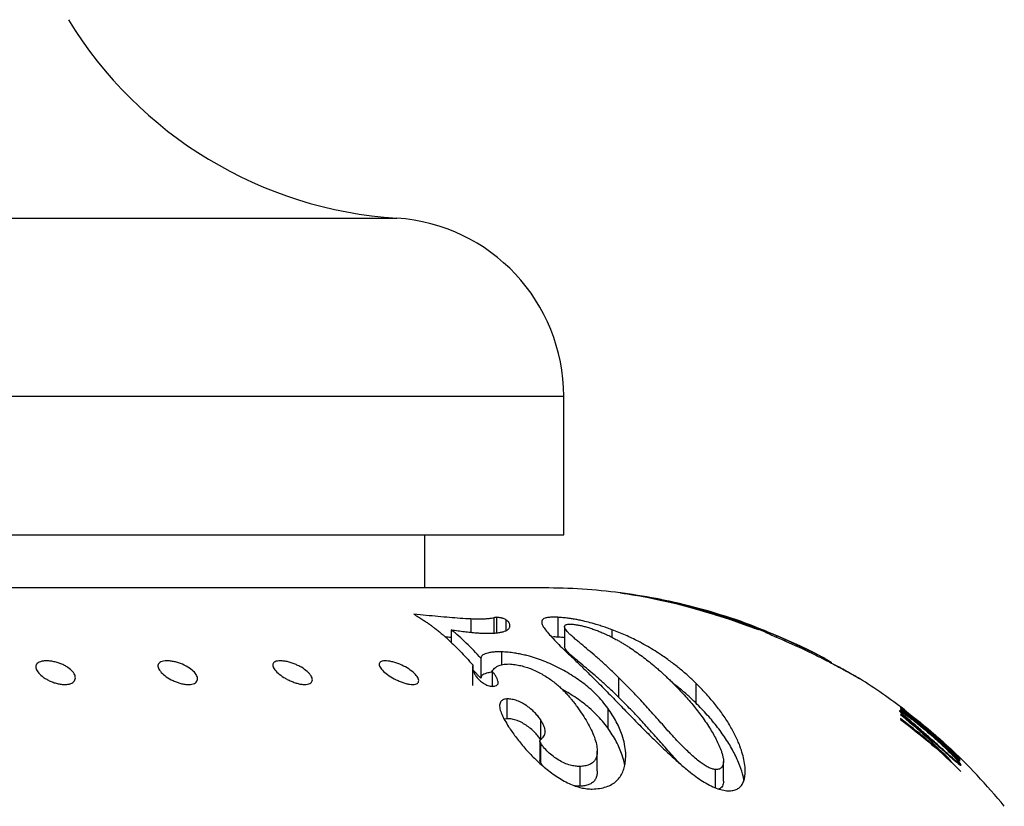
# Paper-space layout 'Manettes' of a CAD drawing. Units: millimetres. Extents: x 10 to 200, y 13 to 287.
# Drawn here: x 157 to 165, y 189 to 195 of the extents above; entities that cross this region are included whole.
import ezdxf

# ---------------------------------------------------------------- set-up
doc = ezdxf.new("R2010")
doc.units = ezdxf.units.MM

psp = doc.layouts.new('Manettes')

# ---------------------------------------------------------------- linework, layer by layer
at = {"color": 1, "linetype": 'Continuous', "lineweight": 25}
for p, q in [((142.5269, 193.8284), (159.7195, 193.8284)), ((141.2148, 192.3314), (161.1232, 192.3314)), ((162.4158, 190.5003), (162.4158, 190.4968)), ((162.4374, 190.4937), (162.4374, 190.49)), ((162.4583, 190.4871), (162.4583, 190.4831)), ((162.4807, 190.4801), (162.4807, 190.4758)), ((162.5274, 190.4543), (162.5274, 190.45)), ((162.5387, 190.4553), (162.5387, 190.4461)), ((162.5732, 190.443), (162.5732, 190.4341)), ((162.6029, 190.4322), (162.6029, 190.4236)), ((162.6317, 190.4215), (162.6317, 190.4132)), ((162.6604, 190.4105), (162.6604, 190.4027)), ((162.6833, 190.407), (162.6833, 190.403)), ((162.6866, 190.4002), (162.6866, 190.3931)), ((162.7078, 190.3916), (162.7078, 190.3854)), ((162.7312, 190.3819), (162.7312, 190.377)), ((162.7462, 190.3755), (162.7462, 190.3718)), ((162.7614, 190.3776), (162.7614, 190.3712)), ((162.7618, 190.3683), (162.7618, 190.367)), ((162.7629, 190.3675), (162.7629, 190.3668)), ((162.838, 190.3474), (162.838, 190.3368)), ((162.9123, 190.3169), (162.9123, 190.3029)), ((162.9837, 190.2864), (162.9837, 190.2723)), ((163.0853, 190.2408), (163.0853, 190.2268)), ((163.176, 190.198), (163.176, 190.1843)), ((163.2524, 190.1601), (163.2524, 190.1473)), ((163.3118, 190.1293), (163.3118, 190.1174)), ((163.3452, 190.1113), (163.3452, 190.1004)), ((163.3662, 190.0994), (163.3662, 190.0895)), ((163.3747, 190.0938), (163.3747, 190.0851)), ((163.6091, 189.9572), (163.6091, 189.957))]:
    psp.add_line(p, q, dxfattribs=at)
at = {"color": 7, "linetype": 'Continuous', "lineweight": 25}
for p, q in [((161.1232, 191.1648), (161.1232, 192.3314)), ((141.2148, 191.1648), (161.1232, 191.1648)), ((159.9566, 190.7181), (159.9566, 191.1648)), ((160.9578, 190.7181), (141.2886, 190.7181)), ((161.5998, 190.6767), (161.5998, 190.6767)), ((161.5998, 190.6767), (161.5998, 190.6767)), ((161.6002, 190.6767), (161.5998, 190.6767)), ((161.6, 190.6767), (161.6005, 190.6766)), ((161.6038, 190.6761), (161.6002, 190.6767)), ((161.6005, 190.6766), (161.6165, 190.6744)), ((161.6093, 190.6753), (161.6038, 190.6761)), ((161.6169, 190.6742), (161.6093, 190.6753)), ((161.6165, 190.6744), (161.6231, 190.6734)), ((161.6267, 190.6728), (161.6169, 190.6742)), ((161.6236, 190.6736), (161.633, 190.6722)), ((161.633, 190.6722), (161.6601, 190.668)), ((161.6601, 190.668), (161.7035, 190.661)), ((161.7035, 190.661), (161.7628, 190.6508)), ((161.7628, 190.6508), (161.8372, 190.6369)), ((161.8372, 190.6369), (161.8721, 190.6299)), ((161.8721, 190.6299), (161.91, 190.622)), ((161.91, 190.622), (161.9499, 190.6134)), ((161.9419, 190.6203), (161.9441, 190.6199)), ((161.9431, 190.6201), (161.9422, 190.6203)), ((161.9486, 190.6189), (161.9431, 190.6201)), ((161.9441, 190.6199), (161.9491, 190.6188)), ((161.9586, 190.6167), (161.9486, 190.6189)), ((161.9491, 190.6188), (161.9571, 190.6171)), ((161.9499, 190.6134), (161.9909, 190.6042)), ((161.9571, 190.6171), (161.9662, 190.6152)), ((161.9734, 190.6135), (161.9586, 190.6167)), ((161.9658, 190.6155), (161.9768, 190.6131)), ((161.991, 190.6096), (161.9734, 190.6135)), ((161.9768, 190.6131), (162.0034, 190.6073)), ((161.9882, 190.6108), (161.9902, 190.6103)), ((161.9915, 190.6101), (161.9894, 190.6105)), ((161.9909, 190.6042), (162.0787, 190.5833)), ((162.0114, 190.605), (161.991, 190.6096)), ((161.9992, 190.6084), (161.9915, 190.6101)), ((162.0107, 190.6059), (161.9992, 190.6084)), ((162.0034, 190.6073), (162.0444, 190.598)), ((162.0229, 190.6031), (162.0107, 190.6059)), ((162.0353, 190.5995), (162.0114, 190.605)), ((162.0156, 190.6048), (162.0179, 190.6043)), ((162.0179, 190.6043), (162.0267, 190.6025)), ((162.0366, 190.6), (162.0229, 190.6031)), ((162.0267, 190.6025), (162.038, 190.6)), ((162.0634, 190.5929), (162.0353, 190.5995)), ((162.0527, 190.5964), (162.0366, 190.6)), ((162.038, 190.6), (162.0532, 190.5966)), ((162.0444, 190.598), (162.0828, 190.5889)), ((162.0722, 190.5918), (162.0527, 190.5964)), ((162.0554, 190.5962), (162.0738, 190.592)), ((162.0861, 190.5874), (162.0634, 190.5929)), ((162.0738, 190.592), (162.1212, 190.5808)), ((162.0787, 190.5833), (162.1718, 190.5593)), ((162.0828, 190.5889), (162.1267, 190.5781)), ((162.1094, 190.5816), (162.0861, 190.5874)), ((162.1054, 190.5837), (162.1036, 190.5841)), ((162.104, 190.584), (162.1072, 190.5832)), ((162.1075, 190.5831), (162.1054, 190.5837)), ((162.1072, 190.5832), (162.1108, 190.5824)), ((162.1102, 190.5825), (162.1075, 190.5831)), ((162.1345, 190.5753), (162.1094, 190.5816)), ((162.1465, 190.5734), (162.1102, 190.5825)), ((162.1108, 190.5824), (162.115, 190.5813)), ((162.1291, 190.57), (162.1118, 190.5744)), ((162.1212, 190.5808), (162.1789, 190.5665)), ((162.1267, 190.5781), (162.1757, 190.5655)), ((162.1534, 190.5636), (162.1291, 190.57)), ((162.1628, 190.568), (162.1345, 190.5753)), ((162.1867, 190.563), (162.1465, 190.5734)), ((162.1779, 190.5571), (162.1534, 190.5636)), ((162.2641, 190.5427), (162.1572, 190.5711)), ((162.1936, 190.5598), (162.1628, 190.568)), ((162.1718, 190.5593), (162.2697, 190.5321)), ((162.1757, 190.5655), (162.2291, 190.5512)), ((162.1961, 190.5521), (162.1779, 190.5571)), ((162.1789, 190.5665), (162.2446, 190.5494)), ((162.2311, 190.5511), (162.1867, 190.563)), ((162.2263, 190.5509), (162.1936, 190.5598)), ((162.2767, 190.5294), (162.1961, 190.5521)), ((162.2647, 190.5401), (162.2263, 190.5509)), ((162.2291, 190.5512), (162.2672, 190.5407)), ((162.2803, 190.5374), (162.2311, 190.5511)), ((162.2446, 190.5494), (162.3161, 190.5296)), ((162.3871, 190.5071), (162.2641, 190.5427)), ((162.3138, 190.5259), (162.2647, 190.5401)), ((162.2672, 190.5407), (162.3071, 190.5292)), ((162.2697, 190.5321), (162.3717, 190.5016)), ((162.3586, 190.5049), (162.2767, 190.5294)), ((162.3106, 190.5287), (162.2803, 190.5374)), ((162.3071, 190.5292), (162.3566, 190.5145)), ((162.3437, 190.519), (162.3106, 190.5287)), ((162.3257, 190.5223), (162.3138, 190.5259)), ((162.3161, 190.5296), (162.3361, 190.5239)), ((162.3399, 190.518), (162.3257, 190.5223)), ((162.3361, 190.5239), (162.353, 190.519)), ((162.354, 190.5137), (162.3399, 190.518)), ((162.3846, 190.5066), (162.3437, 190.519)), ((162.353, 190.519), (162.3704, 190.5139)), ((162.3658, 190.51), (162.354, 190.5137)), ((162.3566, 190.5145), (162.4264, 190.4928)), ((162.3969, 190.5002), (162.3658, 190.51)), ((162.3704, 190.5139), (162.3917, 190.5076)), ((162.3917, 190.5076), (162.4158, 190.5003)), ((160.343, 190.457), (160.343, 190.3448)), ((160.5365, 190.4675), (160.5365, 190.3385)), ((160.558, 190.4713), (160.558, 190.3404)), ((160.6379, 190.4505), (160.6379, 190.3593)), ((161.0728, 190.4718), (161.0728, 190.3051)), ((162.4405, 190.479), (162.3586, 190.5049)), ((162.3717, 190.5016), (162.3866, 190.4969)), ((162.4403, 190.4891), (162.3846, 190.5066)), ((162.3866, 190.4969), (162.3979, 190.4934)), ((162.5199, 190.4649), (162.3871, 190.5071)), ((162.4223, 190.492), (162.3969, 190.5002)), ((162.3979, 190.4934), (162.4076, 190.4904)), ((162.4076, 190.4904), (162.4175, 190.4873)), ((162.4158, 190.5003), (162.4374, 190.4937)), ((162.4175, 190.4873), (162.4391, 190.4805)), ((162.446, 190.4842), (162.4223, 190.492)), ((162.4264, 190.4928), (162.493, 190.4709)), ((162.4374, 190.4937), (162.4583, 190.4871)), ((162.4391, 190.4805), (162.4592, 190.4743)), ((162.5031, 190.4684), (162.4403, 190.4891)), ((162.5212, 190.4522), (162.4405, 190.479)), ((162.4717, 190.4755), (162.446, 190.4842)), ((162.4583, 190.4871), (162.4807, 190.4801)), ((162.4592, 190.4743), (162.4776, 190.4686)), ((162.4882, 190.4697), (162.4717, 190.4755)), ((162.4776, 190.4686), (162.4946, 190.4634)), ((162.4807, 190.4801), (162.5679, 190.4514)), ((162.4984, 190.4661), (162.4882, 190.4697)), ((162.493, 190.4709), (162.5387, 190.4553)), ((162.4946, 190.4634), (162.5167, 190.4569)), ((162.5056, 190.4635), (162.4984, 190.4661)), ((162.5485, 190.4528), (162.5031, 190.4684)), ((162.5115, 190.4614), (162.5056, 190.4635)), ((162.5256, 190.4558), (162.5115, 190.4614)), ((162.5167, 190.4569), (162.5274, 190.4543)), ((162.5546, 190.4533), (162.5199, 190.4649)), ((162.5613, 190.4383), (162.5212, 190.4522)), ((162.5274, 190.4543), (162.5268, 190.4548)), ((162.5282, 190.4498), (162.5282, 190.4548)), ((162.5387, 190.4553), (162.5732, 190.443)), ((162.5852, 190.4398), (162.5485, 190.4528)), ((162.5909, 190.4408), (162.5546, 190.4533)), ((162.6048, 190.4229), (162.5613, 190.4383)), ((162.5679, 190.4514), (162.6465, 190.4241)), ((162.5732, 190.443), (162.6029, 190.4322)), ((162.6194, 190.4273), (162.5852, 190.4398)), ((162.6271, 190.4281), (162.5909, 190.4408)), ((162.6029, 190.4322), (162.6317, 190.4215)), ((162.6496, 190.416), (162.6194, 190.4273)), ((162.6617, 190.4157), (162.6271, 190.4281)), ((160.1773, 190.3665), (160.1773, 190.2593)), ((161.1307, 190.3929), (161.1307, 190.2262)), ((161.5293, 190.367), (161.5293, 190.3036)), ((162.6441, 190.4087), (162.6048, 190.4229)), ((162.6317, 190.4215), (162.6604, 190.4105)), ((162.6673, 190.4002), (162.6441, 190.4087)), ((162.6465, 190.4241), (162.7142, 190.3995)), ((162.6756, 190.406), (162.6496, 190.416)), ((162.6604, 190.4105), (162.6866, 190.4002)), ((162.7559, 190.3805), (162.6617, 190.4157)), ((162.7004, 190.388), (162.6673, 190.4002)), ((162.6994, 190.3967), (162.6756, 190.406)), ((162.6833, 190.407), (162.7614, 190.3776)), ((162.6866, 190.4002), (162.7078, 190.3916)), ((162.7227, 190.3873), (162.6994, 190.3967)), ((162.7287, 190.3779), (162.7004, 190.388)), ((162.7078, 190.3916), (162.7312, 190.3819)), ((162.7142, 190.3995), (162.7693, 190.3784)), ((162.7489, 190.3765), (162.7227, 190.3873)), ((162.7498, 190.3706), (162.7287, 190.3779)), ((162.7312, 190.3819), (162.7462, 190.3755)), ((162.7462, 190.3755), (162.7558, 190.3712)), ((162.7724, 190.3665), (162.7489, 190.3765)), ((162.7617, 190.367), (162.7498, 190.3706)), ((162.7558, 190.3712), (162.7618, 190.3683)), ((162.849, 190.3439), (162.7559, 190.3805)), ((162.7614, 190.3776), (162.838, 190.3474)), ((162.7629, 190.3668), (162.7617, 190.367)), ((162.7618, 190.3683), (162.7629, 190.3675)), ((162.7629, 190.3675), (162.7633, 190.367)), ((162.7633, 190.367), (162.7629, 190.3668)), ((162.7693, 190.3784), (162.8019, 190.3653)), ((162.7941, 190.357), (162.7724, 190.3665)), ((162.8147, 190.3477), (162.7941, 190.357)), ((162.8019, 190.3653), (162.8233, 190.3563)), ((162.8273, 190.3419), (162.8147, 190.3477)), ((162.8233, 190.3563), (162.8328, 190.3517)), ((162.8411, 190.3353), (162.8273, 190.3419)), ((162.838, 190.3474), (162.9123, 190.3169)), ((162.9378, 190.3071), (162.849, 190.3439)), ((162.8543, 190.3288), (162.8411, 190.3353)), ((162.8654, 190.3232), (162.8543, 190.3288)), ((162.8675, 190.3222), (162.8654, 190.3232)), ((162.8693, 190.3212), (162.8675, 190.3222)), ((162.8709, 190.3204), (162.8693, 190.3212)), ((162.8713, 190.3202), (162.8709, 190.3204)), ((162.8837, 190.315), (162.8728, 190.3196)), ((162.8954, 190.3101), (162.8837, 190.315)), ((162.9073, 190.3051), (162.8954, 190.3101)), ((162.9356, 190.293), (162.9073, 190.3051)), ((162.9123, 190.3169), (162.9837, 190.2864)), ((162.9648, 190.2805), (162.9356, 190.293)), ((163.019, 190.2718), (162.9378, 190.3071)), ((162.999, 190.2656), (162.9648, 190.2805)), ((162.9837, 190.2864), (163.0853, 190.2408)), ((163.0432, 190.246), (162.999, 190.2656)), ((163.1093, 190.2306), (163.019, 190.2718)), ((160.6011, 190.1811), (160.6011, 190.0716)), ((163.0791, 190.2297), (163.0432, 190.246)), ((163.1074, 190.2167), (163.0791, 190.2297)), ((163.0853, 190.2408), (163.176, 190.198)), ((163.1331, 190.2047), (163.1074, 190.2167)), ((163.1845, 190.1947), (163.1093, 190.2306)), ((163.1609, 190.1916), (163.1331, 190.2047)), ((163.176, 190.198), (163.2524, 190.1601)), ((163.2419, 190.1659), (163.1845, 190.1947)), ((160.4275, 190.1265), (160.4275, 189.9599)), ((163.2524, 190.1601), (163.3118, 190.1293)), ((163.3118, 190.1293), (163.3452, 190.1113)), ((163.3452, 190.1113), (163.3662, 190.0994)), ((163.3662, 190.0994), (163.3747, 190.0938)), ((163.3749, 190.0849), (163.3749, 190.094)), ((160.359, 190.0573), (160.359, 190.0395)), ((160.3595, 189.8964), (160.3595, 190.0628)), ((160.4275, 189.9599), (160.3595, 190.0302)), ((160.5216, 190.0186), (160.5216, 189.8905)), ((161.5855, 189.9655), (161.5855, 189.7988)), ((163.6091, 189.9572), (163.6115, 189.9558)), ((163.6115, 189.9557), (163.6091, 189.957)), ((163.6123, 189.9553), (163.6115, 189.9557)), ((163.612, 189.9555), (163.6123, 189.9553)), ((162.2345, 189.9181), (162.2345, 189.7514)), ((160.6445, 189.7852), (160.6445, 189.6186)), ((161.4947, 189.7072), (161.4947, 189.5406)), ((163.9566, 189.7181), (163.9566, 189.7173)), ((163.9566, 189.7167), (163.9566, 189.7099)), ((163.9669, 189.7089), (163.9566, 189.7167)), ((163.9566, 189.6998), (163.9566, 189.697)), ((163.9669, 189.7038), (163.9669, 189.7089)), ((164.1963, 189.5193), (163.9669, 189.7038)), ((160.6445, 189.6186), (160.624, 189.6132)), ((160.9275, 189.6111), (160.9275, 189.4444)), ((164.0506, 189.5719), (163.9566, 189.6543)), ((163.9566, 189.6543), (163.9566, 189.6533)), ((163.9566, 189.6196), (163.9566, 189.6129)), ((163.9573, 189.6765), (163.9573, 189.6717)), ((164.2065, 189.5156), (164.1963, 189.5243)), ((164.1963, 189.5243), (164.1963, 189.5193)), ((164.2065, 189.5106), (164.2065, 189.5156)), ((160.9225, 189.4324), (160.9225, 189.2657)), ((164.4462, 189.2908), (164.2065, 189.5106)), ((164.2065, 189.4911), (164.2065, 189.4872)), ((164.2065, 189.4551), (164.2065, 189.4492)), ((164.3243, 189.415), (164.2838, 189.4514)), ((160.9272, 189.4169), (160.9272, 189.2503)), ((164.3233, 189.4139), (164.3759, 189.3673)), ((164.3759, 189.3673), (164.3759, 189.3635)), ((164.465, 189.2818), (164.3759, 189.3637)), ((160.9272, 189.2503), (160.9227, 189.2657)), ((161.4056, 189.1793), (161.4056, 189.3457)), ((164.465, 189.1754), (164.3049, 189.3375)), ((164.3759, 189.2683), (164.3759, 189.2574)), ((164.3867, 189.2934), (164.3867, 189.2888)), ((164.4566, 189.2871), (164.4462, 189.2972)), ((164.4462, 189.2972), (164.4462, 189.2908)), ((164.4462, 189.2908), (164.4462, 189.2897)), ((164.4462, 189.2862), (164.4462, 189.276)), ((164.4566, 189.276), (164.4462, 189.2862)), ((164.4462, 189.276), (164.4462, 189.2719)), ((164.4566, 189.2785), (164.4566, 189.2871)), ((164.4566, 189.2623), (164.4566, 189.276)), ((161.2595, 189.2163), (161.2595, 189.0496)), ((162.399, 189.1905), (162.399, 189.0377)), ((162.4672, 189.0917), (162.4672, 189.2584)), ((164.4558, 189.2322), (164.4558, 189.2395))]:
    psp.add_line(p, q, dxfattribs=at)
for centre, radius, start, end in [((159.9443, 197.3211), 3.5, 211.39002, 266.31818), ((159.6232, 192.3314), 1.5, 0, 86.31818), ((160.9578, 185.7181), 5, 82.62253, 90), ((160.9578, 185.7181), 5, 78.64547, 82.34775), ((160.9578, 185.7181), 5, 78.09362, 78.37218), ((160.9578, 185.7181), 5, 69.18416, 77.33329), ((160.9578, 185.7181), 5, 61.78681, 62.81476), ((160.9578, 185.7181), 5, 52.62504, 57.93841), ((160.9578, 185.7181), 5, 39.24714, 47.19286)]:
    psp.add_arc(centre, radius, start, end, dxfattribs=at)
for points, knots in [([(161.6947, 190.6621), (161.6809, 190.6643), (161.6532, 190.6688), (161.6356, 190.6715), (161.6267, 190.6728)], [0, 0, 0, 0, 0.499999, 1, 1, 1, 1]), ([(161.8004, 190.6435), (161.7805, 190.6471), (161.7406, 190.6545), (161.71, 190.6596), (161.6947, 190.6621)], [0, 0, 0, 0, 0.5, 1, 1, 1, 1]), ([(161.9409, 190.6149), (161.9156, 190.6203), (161.8649, 190.6312), (161.8219, 190.6394), (161.8004, 190.6435)], [0, 0, 0, 0, 0.500003, 1, 1, 1, 1]), ([(162.1118, 190.5744), (162.0818, 190.5819), (162.022, 190.5969), (161.9679, 190.6089), (161.9409, 190.6149)], [0, 0, 0, 0, 0.502493, 1, 1, 1, 1]), ([(162.1572, 190.5711), (162.1418, 190.5749), (162.1111, 190.5826), (162.0851, 190.5888), (162.0722, 190.5918)], [0, 0, 0, 0, 0.501395, 1, 1, 1, 1]), ([(162.1036, 190.5841), (162.1036, 190.5841), (162.1035, 190.5841), (162.1035, 190.5841), (162.1036, 190.5841), (162.1036, 190.5841), (162.1036, 190.5841)], [0, 0, 0, 0, 0.269572, 0.502289, 0.733734, 1, 1, 1, 1]), ([(162.1036, 190.5841), (162.1037, 190.5841), (162.1037, 190.5841), (162.1038, 190.5841), (162.1038, 190.584), (162.1039, 190.584), (162.1039, 190.584), (162.104, 190.584), (162.104, 190.584)], [0, 0, 0, 0, 0.2691878, 0.3869836, 0.4993712, 0.6118493, 0.7299042, 1, 1, 1, 1]), ([(162.115, 190.5813), (162.1333, 190.5768), (162.1701, 190.5677), (162.2119, 190.5565), (162.2329, 190.5509)], [0, 0, 0, 0, 0.497982, 1, 1, 1, 1]), ([(162.2329, 190.5509), (162.2553, 190.5448), (162.3005, 190.5324), (162.3486, 190.5181), (162.3728, 190.5109)], [0, 0, 0, 0, 0.497251, 1, 1, 1, 1]), ([(162.3728, 190.5109), (162.3978, 190.5033), (162.4483, 190.4879), (162.5, 190.4708), (162.526, 190.4623)], [0, 0, 0, 0, 0.496798, 1, 1, 1, 1]), ([(160.343, 190.457), (160.3136, 190.4586), (160.2564, 190.4617), (160.1622, 190.4695), (160.0665, 190.4779), (159.9657, 190.4873), (159.8972, 190.4938), (159.8623, 190.4971)], [0, 0, 0, 0, 0.203777, 0.395787, 0.597451, 0.795155, 1, 1, 1, 1]), ([(159.8623, 190.4971), (159.8694, 190.493), (159.8861, 190.4832), (159.914, 190.4662), (159.9444, 190.4468), (159.9735, 190.4273), (159.9982, 190.4099), (160.0212, 190.3931), (160.045, 190.3749), (160.0716, 190.3539), (160.0982, 190.3317), (160.1218, 190.3114), (160.1357, 190.299), (160.1419, 190.2935)], [0, 0, 0, 0, 0.070957, 0.168573, 0.283797, 0.3823, 0.470818, 0.545386, 0.628631, 0.731756, 0.839862, 0.929372, 1, 1, 1, 1]), ([(160.5365, 190.4675), (160.5297, 190.4657), (160.5159, 190.4619), (160.4876, 190.4587), (160.4571, 190.4562), (160.4231, 190.4554), (160.3849, 190.4557), (160.3575, 190.4565), (160.343, 190.457)], [0, 0, 0, 0, 0.163919, 0.335412, 0.500566, 0.661804, 0.821933, 1, 1, 1, 1]), ([(160.4497, 190.3372), (160.4648, 190.337), (160.4945, 190.3365), (160.5341, 190.3379), (160.5697, 190.3411), (160.6005, 190.3462), (160.6263, 190.3533), (160.6447, 190.3616), (160.6573, 190.3705), (160.6655, 190.3795), (160.6704, 190.3892), (160.6715, 190.3988), (160.6707, 190.4075), (160.6691, 190.4152), (160.665, 190.4244), (160.657, 190.4358), (160.6442, 190.4456), (160.6379, 190.4505)], [0, 0, 0, 0, 0.0850001, 0.1681793, 0.2498809, 0.3346659, 0.4176205, 0.4992589, 0.562985, 0.6256012, 0.6873356, 0.7484278, 0.7924835, 0.8332718, 0.8738621, 0.9369466, 1, 1, 1, 1]), ([(160.558, 190.4713), (160.5537, 190.4709), (160.5451, 190.4702), (160.5394, 190.4684), (160.5365, 190.4675)], [0, 0, 0, 0, 0.499496, 1, 1, 1, 1]), ([(160.6379, 190.4505), (160.6332, 190.4531), (160.6261, 190.457), (160.6127, 190.4619), (160.6045, 190.4643), (160.5963, 190.4663), (160.5866, 190.4682), (160.5724, 190.4703), (160.5638, 190.4709), (160.558, 190.4713)], [0, 0, 0, 0, 0.24952, 0.378332, 0.438785, 0.500312, 0.625709, 0.75044, 1, 1, 1, 1]), ([(161.0728, 190.4718), (161.0579, 190.4721), (161.0284, 190.4727), (160.9932, 190.4701), (160.9658, 190.4646), (160.9458, 190.4549), (160.937, 190.4396), (160.9391, 190.4183), (160.9476, 190.4009), (160.9519, 190.392)], [0, 0, 0, 0, 0.126805, 0.250693, 0.376653, 0.499834, 0.663081, 0.828278, 1, 1, 1, 1]), ([(161.5293, 190.367), (161.5142, 190.3725), (161.4846, 190.3832), (161.4405, 190.3978), (161.3892, 190.4138), (161.3315, 190.43), (161.2766, 190.443), (161.2327, 190.4518), (161.1964, 190.4581), (161.1572, 190.4638), (161.1151, 190.4687), (161.0873, 190.4707), (161.0728, 190.4718)], [0, 0, 0, 0, 0.0868341, 0.169812, 0.2495029, 0.3779134, 0.4993194, 0.5789751, 0.6620797, 0.7494405, 0.8689419, 1, 1, 1, 1]), ([(162.526, 190.4623), (162.5522, 190.4534), (162.6048, 190.4356), (162.657, 190.4166), (162.6833, 190.407)], [0, 0, 0, 0, 0.49693, 1, 1, 1, 1]), ([(160.4275, 190.1265), (160.3867, 190.1703), (160.3047, 190.2582), (160.2198, 190.3303), (160.1773, 190.3665)], [0, 0, 0, 0, 0.4985217, 1, 1, 1, 1]), ([(160.1773, 190.3665), (160.1964, 190.3637), (160.2341, 190.3581), (160.2886, 190.3507), (160.3312, 190.3459), (160.3633, 190.3428), (160.3854, 190.3409), (160.4059, 190.3395), (160.4273, 190.3383), (160.4417, 190.3376), (160.4497, 190.3372)], [0, 0, 0, 0, 0.191959, 0.376613, 0.564553, 0.654262, 0.737125, 0.820032, 0.899821, 1, 1, 1, 1]), ([(160.9519, 190.392), (160.9603, 190.3801), (160.9771, 190.3564), (161.0126, 190.3148), (161.0558, 190.2687), (161.1066, 190.218), (161.1649, 190.1619), (161.2274, 190.1023), (161.2952, 190.0373), (161.3419, 189.9911), (161.3663, 189.9671)], [0, 0, 0, 0, 0.125286, 0.250043, 0.374962, 0.500742, 0.622008, 0.750413, 0.870083, 1, 1, 1, 1]), ([(161.5855, 189.9655), (161.5621, 189.9882), (161.5157, 190.033), (161.4464, 190.0958), (161.3791, 190.1549), (161.3142, 190.2101), (161.2627, 190.2532), (161.2238, 190.2857), (161.1965, 190.3091), (161.1726, 190.3309), (161.1533, 190.3506), (161.1401, 190.3676), (161.1325, 190.3817), (161.1299, 190.3933), (161.1323, 190.402), (161.1393, 190.4081), (161.1529, 190.4137), (161.1728, 190.4141), (161.1862, 190.4144)], [0, 0, 0, 0, 0.102258, 0.202019, 0.30138, 0.40055, 0.499609, 0.550399, 0.600299, 0.650797, 0.701263, 0.748849, 0.793301, 0.834997, 0.874359, 0.906382, 0.937018, 1, 1, 1, 1]), ([(161.1862, 190.4144), (161.1918, 190.4139), (161.2026, 190.4129), (161.2201, 190.4107), (161.2419, 190.4072), (161.2694, 190.4018), (161.3041, 190.393), (161.3405, 190.382), (161.3769, 190.3696), (161.4133, 190.3559), (161.4518, 190.3401), (161.4926, 190.3219), (161.534, 190.3016), (161.5691, 190.2828), (161.5998, 190.2653), (161.6252, 190.2502), (161.6511, 190.234), (161.686, 190.2115), (161.7311, 190.181), (161.7828, 190.1436), (161.8328, 190.1052), (161.8739, 190.0717), (161.9084, 190.0423), (161.9358, 190.0183), (161.9618, 189.9947), (161.987, 189.9713), (162.0085, 189.9509), (162.0223, 189.9375), (162.0272, 189.9327)], [0, 0, 0, 0, 0.022206, 0.042969, 0.06244, 0.094816, 0.125236, 0.15573, 0.188147, 0.218374, 0.250961, 0.292197, 0.333578, 0.376075, 0.405571, 0.438245, 0.466022, 0.500641, 0.568802, 0.639351, 0.708098, 0.776752, 0.816566, 0.860517, 0.899691, 0.935072, 0.976937, 1, 1, 1, 1]), ([(162.2345, 189.9181), (162.2123, 189.9392), (162.1677, 189.9815), (162.0962, 190.0426), (162.0198, 190.1021), (161.9465, 190.1536), (161.8779, 190.1975), (161.8156, 190.2342), (161.7389, 190.2755), (161.645, 190.3211), (161.5679, 190.3517), (161.5293, 190.367)], [0, 0, 0, 0, 0.125229, 0.250285, 0.375266, 0.500479, 0.584593, 0.668139, 0.751023, 0.87521, 1, 1, 1, 1]), ([(160.1773, 190.3016), (160.1762, 190.3017), (160.1603, 190.3029), (160.1436, 190.3045), (160.1279, 190.3059)], [0, 0, 0, 0, 0.065161, 1, 1, 1, 1]), ([(160.1419, 190.2935), (160.1787, 190.2591), (160.2521, 190.1905), (160.323, 190.1102), (160.3584, 190.0701)], [0, 0, 0, 0, 0.501103, 1, 1, 1, 1]), ([(161.0728, 190.3051), (161.0576, 190.3056), (161.0391, 190.3062), (161.025, 190.3051), (161.0225, 190.3049)], [0, 0, 0, 0, 0.823531, 1, 1, 1, 1]), ([(161.1307, 190.2999), (161.1256, 190.3005), (161.1047, 190.303), (161.0865, 190.3042), (161.0728, 190.3051)], [0, 0, 0, 0, 0.244576, 1, 1, 1, 1]), ([(162.8728, 190.3196), (162.8726, 190.3196), (162.8723, 190.3198), (162.8719, 190.3199), (162.8716, 190.3201), (162.8714, 190.3202), (162.8713, 190.3202)], [0, 0, 0, 0, 0.261386, 0.504859, 0.745787, 1, 1, 1, 1]), ([(160.6011, 190.1811), (160.5861, 190.1812), (160.5564, 190.1814), (160.5179, 190.1774), (160.4869, 190.1713), (160.4615, 190.1639), (160.4448, 190.156), (160.434, 190.1473), (160.4287, 190.1378), (160.4279, 190.1304), (160.4275, 190.1265)], [0, 0, 0, 0, 0.1682521, 0.3311924, 0.5000038, 0.6248321, 0.7490468, 0.8338255, 0.9147489, 1, 1, 1, 1]), ([(161.4947, 189.7072), (161.4797, 189.7264), (161.4498, 189.7649), (161.398, 189.8214), (161.3435, 189.8726), (161.2877, 189.918), (161.2318, 189.9583), (161.1718, 189.9967), (161.1075, 190.0331), (161.041, 190.0664), (160.9719, 190.0967), (160.9027, 190.1228), (160.8425, 190.1417), (160.7924, 190.1546), (160.7504, 190.1636), (160.7043, 190.1715), (160.6536, 190.1779), (160.6192, 190.18), (160.6011, 190.1811)], [0, 0, 0, 0, 0.083885, 0.167978, 0.248931, 0.312048, 0.373894, 0.437335, 0.498974, 0.561976, 0.623391, 0.686863, 0.748595, 0.788646, 0.830335, 0.874091, 0.933991, 1, 1, 1, 1]), ([(161.5855, 189.7988), (161.5621, 189.8215), (161.5157, 189.8663), (161.4464, 189.9292), (161.3791, 189.9882), (161.3142, 190.0434), (161.2627, 190.0865), (161.2238, 190.1191), (161.1965, 190.1424), (161.1726, 190.1642), (161.1533, 190.184), (161.1401, 190.2009), (161.1323, 190.215), (161.1313, 190.2226), (161.1308, 190.2262)], [0, 0, 0, 0, 0.122634, 0.242273, 0.361433, 0.480364, 0.599162, 0.660072, 0.719915, 0.780475, 0.840997, 0.898065, 0.951375, 1, 1, 1, 1]), ([(163.3342, 190.1061), (163.3072, 190.1198), (163.2532, 190.1473), (163.1916, 190.1768), (163.1609, 190.1916)], [0, 0, 0, 0, 0.500162, 1, 1, 1, 1]), ([(156.9367, 189.906), (156.9262, 189.9059), (156.9053, 189.9057), (156.8709, 189.9115), (156.8365, 189.921), (156.8037, 189.9339), (156.7735, 189.9493), (156.7382, 189.9716), (156.7038, 190.0021), (156.6851, 190.0325), (156.6813, 190.0548), (156.6843, 190.0702), (156.6937, 190.0836), (156.7096, 190.0944), (156.7319, 190.1019), (156.7598, 190.1056), (156.792, 190.105), (156.8265, 190.1003), (156.8613, 190.0918), (156.8946, 190.0802), (156.9251, 190.0661), (156.9609, 190.0449), (156.9885, 190.021), (157.006, 189.9967), (157.014, 189.9785), (157.0166, 189.9609), (157.0131, 189.9445), (157.0037, 189.9299), (156.9877, 189.918), (156.9658, 189.9091), (156.9464, 189.907), (156.9367, 189.906)], [0, 0, 0, 0, 0.031257, 0.062487, 0.093262, 0.1251, 0.156374, 0.18765, 0.249943, 0.312155, 0.343354, 0.374487, 0.405662, 0.436786, 0.468033, 0.499218, 0.530426, 0.561867, 0.593181, 0.624536, 0.655909, 0.687215, 0.749646, 0.780948, 0.812199, 0.843783, 0.874655, 0.90649, 0.937156, 0.968521, 1, 1, 1, 1]), ([(157.9687, 189.9057), (157.9584, 189.9061), (157.9378, 189.9069), (157.9039, 189.9141), (157.87, 189.9247), (157.8266, 189.943), (157.7781, 189.9711), (157.7353, 190.0078), (157.7105, 190.0439), (157.7083, 190.0705), (157.7195, 190.0873), (157.7345, 190.0971), (157.7561, 190.1035), (157.7834, 190.1058), (157.8151, 190.104), (157.8492, 190.0981), (157.8837, 190.0885), (157.9278, 190.072), (157.9769, 190.0455), (158.0195, 190.0094), (158.0433, 189.9727), (158.0449, 189.9443), (158.0337, 189.9258), (158.0184, 189.9148), (157.9971, 189.9073), (157.9781, 189.9062), (157.9687, 189.9057)], [0, 0, 0, 0, 0.031287, 0.062553, 0.09336, 0.125243, 0.187639, 0.249997, 0.312274, 0.374424, 0.405588, 0.4368, 0.46806, 0.499306, 0.530501, 0.562046, 0.593401, 0.624803, 0.687285, 0.749776, 0.812188, 0.874534, 0.906422, 0.937195, 0.968955, 1, 1, 1, 1]), ([(158.9564, 189.9061), (158.9473, 189.9059), (158.929, 189.9056), (158.8968, 189.9113), (158.8633, 189.9206), (158.8299, 189.9335), (158.798, 189.9487), (158.7589, 189.971), (158.7176, 190.0015), (158.6899, 190.0319), (158.678, 190.0543), (158.6747, 190.0698), (158.6777, 190.0832), (158.6873, 190.0941), (158.7039, 190.1017), (158.7269, 190.1055), (158.7554, 190.1051), (158.7876, 190.1005), (158.8215, 190.0922), (158.8554, 190.0806), (158.8877, 190.0666), (158.9273, 190.0455), (158.9606, 190.0216), (158.985, 189.9973), (158.9986, 189.9791), (159.0072, 189.9615), (159.01, 189.945), (159.007, 189.9303), (158.997, 189.9183), (158.9809, 189.9093), (158.9646, 189.9072), (158.9564, 189.9061)], [0, 0, 0, 0, 0.031258, 0.062488, 0.093264, 0.1251, 0.156375, 0.18765, 0.249944, 0.312156, 0.343361, 0.374488, 0.405668, 0.436788, 0.468036, 0.49922, 0.530432, 0.561867, 0.59318, 0.624534, 0.655908, 0.687215, 0.749646, 0.780941, 0.812201, 0.843777, 0.874659, 0.906489, 0.937163, 0.968526, 1, 1, 1, 1]), ([(159.8542, 189.9057), (159.8452, 189.9061), (159.8274, 189.9069), (159.7958, 189.9139), (159.7629, 189.9245), (159.7191, 189.9427), (159.6672, 189.9708), (159.6166, 190.0075), (159.5813, 190.0436), (159.5687, 190.0702), (159.5714, 190.0871), (159.5801, 190.097), (159.596, 190.1034), (159.6183, 190.1058), (159.6461, 190.1041), (159.6778, 190.0982), (159.7112, 190.0887), (159.7557, 190.0722), (159.8084, 190.0458), (159.859, 190.0098), (159.8934, 189.973), (159.9053, 189.9446), (159.9025, 189.926), (159.8934, 189.915), (159.8779, 189.9074), (159.862, 189.9063), (159.8542, 189.9057)], [0, 0, 0, 0, 0.031288, 0.062553, 0.09336, 0.125244, 0.187638, 0.249996, 0.312275, 0.374426, 0.405592, 0.436801, 0.468063, 0.499307, 0.530505, 0.562047, 0.593402, 0.624803, 0.687285, 0.749777, 0.812189, 0.874538, 0.906423, 0.937197, 0.968959, 1, 1, 1, 1]), ([(163.4715, 190.0337), (163.4509, 190.0448), (163.4099, 190.067), (163.3594, 190.0931), (163.3342, 190.1061)], [0, 0, 0, 0, 0.499956, 1, 1, 1, 1]), ([(160.3584, 190.0701), (160.3589, 190.0678), (160.3599, 190.0633), (160.3593, 190.0593), (160.359, 190.0573)], [0, 0, 0, 0, 0.499723, 1, 1, 1, 1]), ([(160.359, 190.0573), (160.3588, 190.0527), (160.3584, 190.044), (160.3595, 190.0301), (160.363, 190.0166), (160.3685, 190.0033), (160.3756, 189.9905), (160.3852, 189.9771), (160.3926, 189.9677), (160.3963, 189.9631)], [0, 0, 0, 0, 0.176852, 0.337188, 0.499183, 0.628952, 0.749551, 0.874703, 1, 1, 1, 1]), ([(160.5212, 189.8904), (160.5258, 189.8907), (160.535, 189.8914), (160.5518, 189.894), (160.5636, 189.9), (160.5698, 189.909), (160.5721, 189.9168), (160.5723, 189.9256), (160.5699, 189.9381), (160.5633, 189.955), (160.5522, 189.9758), (160.5377, 189.9972), (160.527, 190.0115), (160.5216, 190.0186)], [0, 0, 0, 0, 0.06273, 0.125475, 0.249856, 0.311216, 0.375216, 0.435287, 0.500026, 0.625296, 0.750034, 0.875005, 1, 1, 1, 1]), ([(160.5216, 190.0186), (160.5258, 190.0242), (160.5342, 190.0354), (160.5498, 190.0503), (160.5739, 190.0642), (160.6073, 190.0766), (160.6447, 190.078), (160.6633, 190.0786)], [0, 0, 0, 0, 0.168875, 0.33488, 0.500165, 0.750334, 1, 1, 1, 1]), ([(160.6633, 190.0786), (160.6716, 190.0782), (160.6878, 190.0772), (160.7136, 190.0741), (160.7455, 190.0687), (160.7845, 190.0596), (160.8319, 190.0444), (160.8799, 190.0248), (160.9271, 190.0016), (160.9717, 189.9759), (161.0121, 189.9489), (161.049, 189.9208), (161.0824, 189.8927), (161.1135, 189.8637), (161.1371, 189.8394), (161.1558, 189.8189), (161.17, 189.8026), (161.1842, 189.7857), (161.1981, 189.7686), (161.2104, 189.7529), (161.2235, 189.7357), (161.2322, 189.7242), (161.2375, 189.717)], [0, 0, 0, 0, 0.043784, 0.085385, 0.125141, 0.189572, 0.250611, 0.313194, 0.376057, 0.438741, 0.501521, 0.562409, 0.626377, 0.686292, 0.751166, 0.783459, 0.818319, 0.855764, 0.891578, 0.92781, 0.955273, 1, 1, 1, 1]), ([(163.3749, 190.0859), (163.3834, 190.0814), (163.41, 190.0676), (163.4329, 190.0553), (163.4485, 190.0469)], [0, 0, 0, 0, 0.321216, 1, 1, 1, 1]), ([(163.4485, 190.0469), (163.4632, 190.0389), (163.4925, 190.0231), (163.516, 190.01), (163.5276, 190.0035)], [0, 0, 0, 0, 0.503046, 1, 1, 1, 1]), ([(163.5649, 189.9821), (163.5521, 189.9893), (163.5265, 190.0037), (163.4898, 190.0237), (163.4715, 190.0337)], [0, 0, 0, 0, 0.4999473, 1, 1, 1, 1]), ([(160.3963, 189.9631), (160.4031, 189.9555), (160.4167, 189.9404), (160.4416, 189.92), (160.4662, 189.905), (160.4867, 189.8958), (160.5059, 189.8909), (160.5161, 189.8906), (160.5212, 189.8904)], [0, 0, 0, 0, 0.249653, 0.498717, 0.631439, 0.748976, 0.874181, 1, 1, 1, 1]), ([(160.5216, 190.0099), (160.5088, 190.0081), (160.4869, 190.005), (160.4615, 189.9972), (160.4448, 189.9894), (160.434, 189.9805), (160.4287, 189.9712), (160.4279, 189.9637), (160.4275, 189.9599)], [0, 0, 0, 0, 0.2598307, 0.4447105, 0.6296054, 0.7524482, 0.8752856, 1, 1, 1, 1]), ([(161.3663, 189.9671), (161.3845, 189.9491), (161.4204, 189.9138), (161.4743, 189.8593), (161.5271, 189.8053), (161.5792, 189.7516), (161.6305, 189.6986), (161.6945, 189.6326), (161.7726, 189.5529), (161.8668, 189.4589), (161.9623, 189.3662), (162.0286, 189.3052), (162.0613, 189.2751)], [0, 0, 0, 0, 0.092392, 0.181196, 0.266476, 0.348311, 0.426797, 0.502051, 0.633634, 0.759711, 0.881402, 1, 1, 1, 1]), ([(162.399, 189.1905), (162.3901, 189.1922), (162.3721, 189.1956), (162.3398, 189.2094), (162.3115, 189.2253), (162.2887, 189.2404), (162.2627, 189.2595), (162.2283, 189.2875), (162.1864, 189.3249), (162.1395, 189.3693), (162.0889, 189.4203), (162.037, 189.4764), (161.9884, 189.5313), (161.9266, 189.6018), (161.8499, 189.6879), (161.7616, 189.7845), (161.6732, 189.8781), (161.6155, 189.9356), (161.5855, 189.9655)], [0, 0, 0, 0, 0.031305, 0.062755, 0.094161, 0.109819, 0.125606, 0.166491, 0.207873, 0.250957, 0.3132, 0.375359, 0.437887, 0.500339, 0.622232, 0.750128, 0.87046, 1, 1, 1, 1]), ([(162.0272, 189.9327), (162.0569, 189.9027), (162.1167, 189.8424), (162.2003, 189.7471), (162.2792, 189.647), (162.3492, 189.5457), (162.4094, 189.443), (162.4364, 189.3779), (162.4501, 189.3448)], [0, 0, 0, 0, 0.1666214, 0.3355769, 0.5001362, 0.6761001, 0.8352301, 1, 1, 1, 1]), ([(163.5276, 190.0035), (163.5383, 189.9976), (163.5595, 189.9857), (163.5743, 189.9773), (163.5816, 189.9731)], [0, 0, 0, 0, 0.502626, 1, 1, 1, 1]), ([(163.6091, 189.957), (163.6049, 189.9595), (163.5964, 189.9643), (163.5754, 189.9761), (163.5649, 189.9821)], [0, 0, 0, 0, 0.499962, 1, 1, 1, 1]), ([(163.5816, 189.9731), (163.5879, 189.9695), (163.6004, 189.9623), (163.6062, 189.9589), (163.6091, 189.9572)], [0, 0, 0, 0, 0.501509, 1, 1, 1, 1]), ([(161.4947, 189.5406), (161.4797, 189.5598), (161.45, 189.598), (161.3984, 189.6544), (161.344, 189.7055), (161.2877, 189.7513), (161.2318, 189.7915), (161.1744, 189.8286), (161.1341, 189.8509), (161.1153, 189.8613)], [0, 0, 0, 0, 0.170791, 0.338904, 0.506684, 0.634312, 0.761872, 0.889064, 1, 1, 1, 1]), ([(162.2345, 189.7514), (162.2122, 189.7725), (162.1676, 189.8148), (162.1042, 189.8695), (162.0609, 189.9027), (162.0433, 189.9161)], [0, 0, 0, 0, 0.373461, 0.746406, 1, 1, 1, 1]), ([(162.5041, 189.0107), (162.5187, 189.0117), (162.5474, 189.0136), (162.5829, 189.0248), (162.6101, 189.0441), (162.629, 189.0708), (162.6419, 189.1025), (162.6496, 189.144), (162.651, 189.1959), (162.6441, 189.257), (162.629, 189.322), (162.6046, 189.3953), (162.5685, 189.478), (162.5185, 189.5686), (162.4595, 189.6582), (162.3923, 189.7463), (162.3179, 189.8332), (162.2628, 189.8893), (162.2345, 189.9181)], [0, 0, 0, 0, 0.042575, 0.083632, 0.124723, 0.166274, 0.207992, 0.250586, 0.312151, 0.376, 0.436615, 0.501067, 0.583812, 0.6667, 0.750791, 0.831954, 0.913975, 1, 1, 1, 1]), ([(160.6445, 189.7852), (160.6381, 189.7844), (160.6254, 189.7828), (160.6107, 189.7769), (160.5991, 189.7687), (160.5901, 189.7572), (160.5845, 189.742), (160.5832, 189.7229), (160.5872, 189.6951), (160.6012, 189.656), (160.6273, 189.6051), (160.6492, 189.5686), (160.66, 189.5505)], [0, 0, 0, 0, 0.061883, 0.125092, 0.186776, 0.250736, 0.333505, 0.417335, 0.500972, 0.662772, 0.831814, 1, 1, 1, 1]), ([(160.9275, 189.6111), (160.9202, 189.6212), (160.9056, 189.6413), (160.879, 189.6716), (160.8517, 189.6967), (160.8272, 189.716), (160.8009, 189.7346), (160.7654, 189.7563), (160.7275, 189.7717), (160.6994, 189.7794), (160.6796, 189.7831), (160.6615, 189.7847), (160.6502, 189.785), (160.6445, 189.7852)], [0, 0, 0, 0, 0.124659, 0.249027, 0.373589, 0.43669, 0.498752, 0.624034, 0.74881, 0.811254, 0.87438, 0.937137, 1, 1, 1, 1]), ([(162.1109, 189.2321), (162.1037, 189.2393), (162.0777, 189.2653), (162.0372, 189.3098), (161.9884, 189.3646), (161.9267, 189.4351), (161.8499, 189.5212), (161.7616, 189.6178), (161.6732, 189.7114), (161.6155, 189.769), (161.5855, 189.7988)], [0, 0, 0, 0, 0.033097, 0.120607, 0.208637, 0.296559, 0.468163, 0.64822, 0.817628, 1, 1, 1, 1]), ([(161.2375, 189.717), (161.2526, 189.6957), (161.2823, 189.6536), (161.3218, 189.5895), (161.3557, 189.5258), (161.3825, 189.4628), (161.3974, 189.4128), (161.4039, 189.3762), (161.4059, 189.3521), (161.4053, 189.3251), (161.4, 189.2968), (161.387, 189.2687), (161.3661, 189.2462), (161.3373, 189.2299), (161.3019, 189.2192), (161.2737, 189.2173), (161.2595, 189.2163)], [0, 0, 0, 0, 0.102566, 0.202227, 0.301597, 0.400608, 0.499121, 0.542132, 0.583814, 0.624311, 0.688453, 0.749452, 0.811321, 0.874246, 0.936493, 1, 1, 1, 1]), ([(161.3633, 189.0263), (161.3846, 189.0278), (161.4266, 189.0308), (161.4822, 189.0444), (161.5304, 189.065), (161.5695, 189.0935), (161.5996, 189.1294), (161.6212, 189.1703), (161.6359, 189.2163), (161.6451, 189.2697), (161.6467, 189.3322), (161.6372, 189.4039), (161.6134, 189.4905), (161.5702, 189.5924), (161.52, 189.6688), (161.4947, 189.7072)], [0, 0, 0, 0, 0.063409, 0.125105, 0.188458, 0.2506, 0.311226, 0.375509, 0.435889, 0.500606, 0.582572, 0.665624, 0.750309, 0.874324, 1, 1, 1, 1]), ([(162.6395, 189.0999), (162.6378, 189.1112), (162.6316, 189.1506), (162.6051, 189.228), (162.5601, 189.3297), (162.4964, 189.4383), (162.4201, 189.5454), (162.333, 189.6507), (162.2675, 189.7177), (162.2345, 189.7514)], [0, 0, 0, 0, 0.0551479, 0.1911812, 0.3529871, 0.5143925, 0.6756053, 0.8366858, 1, 1, 1, 1]), ([(164.2065, 189.4911), (164.1909, 189.5045), (164.1614, 189.5298), (164.1169, 189.5663), (164.0746, 189.5998), (164.0338, 189.6307), (163.9979, 189.6565), (163.9743, 189.6722), (163.9604, 189.6807), (163.9498, 189.6863), (163.9481, 189.6855), (163.947, 189.685)], [0, 0, 0, 0, 0.132009, 0.249632, 0.374634, 0.49952, 0.624668, 0.749498, 0.812186, 0.874621, 1, 1, 1, 1]), ([(163.947, 189.685), (163.9482, 189.6827), (163.95, 189.6792), (163.9603, 189.6683), (163.9744, 189.6547), (163.9981, 189.6329), (164.0334, 189.6016), (164.0734, 189.5664), (164.1163, 189.5287), (164.1611, 189.4894), (164.1914, 189.4626), (164.2065, 189.4492)], [0, 0, 0, 0, 0.1246259, 0.1861514, 0.2499226, 0.3750507, 0.4999998, 0.6249631, 0.7494474, 0.8747801, 1, 1, 1, 1]), ([(163.9566, 189.7173), (164.0449, 189.6492), (164.2212, 189.5132), (164.3839, 189.3588), (164.465, 189.2818)], [0, 0, 0, 0, 0.501289, 1, 1, 1, 1]), ([(163.9566, 189.7099), (164.0435, 189.6421), (164.2173, 189.5066), (164.3768, 189.3545), (164.4566, 189.2785)], [0, 0, 0, 0, 0.500015, 1, 1, 1, 1]), ([(164.4462, 189.276), (164.368, 189.3506), (164.2117, 189.4998), (164.0416, 189.6331), (163.9566, 189.6998)], [0, 0, 0, 0, 0.499969, 1, 1, 1, 1]), ([(163.9566, 189.697), (164.0435, 189.6287), (164.2174, 189.4921), (164.3768, 189.3389), (164.4566, 189.2623)], [0, 0, 0, 0, 0.500036, 1, 1, 1, 1]), ([(160.9275, 189.4444), (160.9202, 189.4545), (160.9056, 189.4746), (160.879, 189.505), (160.8518, 189.53), (160.8272, 189.5493), (160.801, 189.5679), (160.7653, 189.5897), (160.72, 189.6081), (160.6855, 189.6159), (160.6615, 189.618), (160.6502, 189.6184), (160.6445, 189.6186)], [0, 0, 0, 0, 0.124707, 0.249123, 0.373732, 0.436417, 0.498948, 0.624277, 0.749101, 0.874332, 0.937113, 1, 1, 1, 1]), ([(160.9289, 189.4433), (160.9341, 189.4476), (160.9445, 189.4563), (160.9573, 189.4711), (160.9664, 189.4883), (160.9695, 189.5089), (160.9659, 189.5324), (160.9576, 189.5576), (160.9442, 189.5841), (160.9331, 189.6021), (160.9275, 189.6111)], [0, 0, 0, 0, 0.124616, 0.248599, 0.372699, 0.4984, 0.623029, 0.748029, 0.874026, 1, 1, 1, 1]), ([(163.9566, 189.6533), (164.0291, 189.5924), (164.1742, 189.4707), (164.3087, 189.3357), (164.3759, 189.2683)], [0, 0, 0, 0, 0.500483, 1, 1, 1, 1]), ([(164.3759, 189.2683), (164.3084, 189.3297), (164.1731, 189.4529), (164.0289, 189.5639), (163.9566, 189.6196)], [0, 0, 0, 0, 0.498236, 1, 1, 1, 1]), ([(163.9566, 189.6129), (164.045, 189.5442), (164.2212, 189.4074), (164.384, 189.2525), (164.465, 189.1754)], [0, 0, 0, 0, 0.502172, 1, 1, 1, 1]), ([(164.2065, 189.4551), (164.197, 189.4635), (164.1789, 189.4795), (164.1526, 189.5024), (164.1224, 189.5287), (164.0886, 189.5579), (164.051, 189.5903), (164.0223, 189.6153), (164.0015, 189.6336), (163.9873, 189.6462), (163.9753, 189.6572), (163.9626, 189.6694), (163.9549, 189.6785), (163.9595, 189.6781), (163.9696, 189.6726), (163.984, 189.6635), (164.0039, 189.6496), (164.0271, 189.6326), (164.048, 189.6169), (164.0717, 189.5987), (164.098, 189.5779), (164.1289, 189.5529), (164.1654, 189.5226), (164.1922, 189.4995), (164.2065, 189.4872)], [0, 0, 0, 0, 0.044734, 0.085947, 0.123742, 0.187867, 0.247889, 0.310547, 0.342493, 0.373293, 0.405401, 0.436116, 0.498793, 0.561498, 0.593356, 0.624357, 0.68308, 0.715185, 0.749688, 0.789361, 0.83085, 0.874563, 0.93326, 1, 1, 1, 1]), ([(160.66, 189.5505), (160.6786, 189.5232), (160.7156, 189.4686), (160.7734, 189.3965), (160.8249, 189.3387), (160.8667, 189.2954), (160.9111, 189.2529), (160.9589, 189.2111), (161.0089, 189.1712), (161.061, 189.1336), (161.1145, 189.1), (161.1683, 189.0717), (161.2211, 189.0507), (161.2713, 189.0369), (161.319, 189.0288), (161.3485, 189.0271), (161.3633, 189.0263)], [0, 0, 0, 0, 0.1252252, 0.2498394, 0.3125854, 0.3735946, 0.4362773, 0.4979443, 0.5608566, 0.6235809, 0.6860106, 0.748518, 0.8109999, 0.8735965, 0.9367148, 1, 1, 1, 1]), ([(161.6367, 189.2279), (161.6363, 189.2311), (161.633, 189.2581), (161.6125, 189.324), (161.5707, 189.4255), (161.52, 189.5021), (161.4947, 189.5406)], [0, 0, 0, 0, 0.032406, 0.273943, 0.636224, 1, 1, 1, 1]), ([(160.9272, 189.4169), (160.9247, 189.4228), (160.9198, 189.4344), (160.9259, 189.4403), (160.9289, 189.4433)], [0, 0, 0, 0, 0.501011, 1, 1, 1, 1]), ([(164.2065, 189.4492), (164.2221, 189.4354), (164.2523, 189.4086), (164.2969, 189.3687), (164.3395, 189.3305), (164.3801, 189.2944), (164.4099, 189.2684), (164.43, 189.2516), (164.4474, 189.2376), (164.4631, 189.2263), (164.4681, 189.2269), (164.4618, 189.2376), (164.4509, 189.2516), (164.4365, 189.2687), (164.4132, 189.2946), (164.3788, 189.3304), (164.3395, 189.3694), (164.3019, 189.4053), (164.2678, 189.4367), (164.2375, 189.464), (164.217, 189.482), (164.2065, 189.4911)], [0, 0, 0, 0, 0.063853, 0.123735, 0.185966, 0.248359, 0.310913, 0.342307, 0.373125, 0.435657, 0.498298, 0.559196, 0.590811, 0.623879, 0.685271, 0.749181, 0.812028, 0.874375, 0.916346, 0.957437, 1, 1, 1, 1]), ([(164.2065, 189.4872), (164.2171, 189.478), (164.2376, 189.46), (164.2671, 189.4335), (164.2945, 189.4083), (164.3311, 189.3739), (164.3663, 189.3396), (164.3978, 189.3073), (164.4188, 189.2851), (164.4366, 189.2654), (164.4494, 189.2498), (164.4563, 189.2397), (164.456, 189.2365), (164.4491, 189.2405), (164.4397, 189.2478), (164.4282, 189.2571), (164.411, 189.2719), (164.395, 189.286), (164.3867, 189.2934)], [0, 0, 0, 0, 0.0675195, 0.1312839, 0.1914983, 0.2484089, 0.3787184, 0.4394807, 0.4984099, 0.5612523, 0.6236401, 0.6875084, 0.748977, 0.8095782, 0.8412911, 0.8747095, 0.9348134, 1, 1, 1, 1]), ([(164.3867, 189.2934), (164.3771, 189.302), (164.3589, 189.3183), (164.3296, 189.3448), (164.2949, 189.3761), (164.2535, 189.4134), (164.2222, 189.4412), (164.2065, 189.4551)], [0, 0, 0, 0, 0.17457, 0.330382, 0.500372, 0.75005, 1, 1, 1, 1]), ([(161.2595, 189.2163), (161.2465, 189.2169), (161.2207, 189.2181), (161.1775, 189.2263), (161.1301, 189.2432), (161.081, 189.2686), (161.033, 189.3012), (160.9901, 189.3388), (160.9613, 189.3694), (160.9442, 189.3911), (160.9352, 189.4041), (160.9299, 189.4126), (160.9272, 189.4169)], [0, 0, 0, 0, 0.124572, 0.24871, 0.373333, 0.498244, 0.623165, 0.748683, 0.874005, 0.916124, 0.956987, 1, 1, 1, 1]), ([(162.0613, 189.2751), (162.0741, 189.2639), (162.0992, 189.242), (162.1369, 189.2098), (162.1818, 189.1725), (162.2336, 189.1323), (162.2925, 189.0912), (162.3506, 189.0577), (162.4064, 189.0333), (162.4585, 189.017), (162.4889, 189.0128), (162.5041, 189.0107)], [0, 0, 0, 0, 0.085683, 0.168013, 0.249123, 0.379354, 0.498889, 0.621066, 0.748877, 0.874426, 1, 1, 1, 1]), ([(162.4501, 189.3448), (162.453, 189.3352), (162.4587, 189.316), (162.4651, 189.2876), (162.4679, 189.2613), (162.4663, 189.2373), (162.4595, 189.2172), (162.4479, 189.2032), (162.4339, 189.1947), (162.4181, 189.1908), (162.4055, 189.1906), (162.399, 189.1905)], [0, 0, 0, 0, 0.1251205, 0.2501793, 0.3795454, 0.4999419, 0.627369, 0.7494222, 0.8340864, 0.9145117, 1, 1, 1, 1]), ([(160.9446, 189.2242), (160.9445, 189.2243), (160.941, 189.2287), (160.9352, 189.2375), (160.9299, 189.246), (160.9272, 189.2503)], [0, 0, 0, 0, 0.012077, 0.498471, 1, 1, 1, 1]), ([(161.4049, 189.1793), (161.405, 189.1739), (161.4056, 189.1566), (161.3999, 189.1306), (161.3872, 189.1022), (161.3661, 189.0796), (161.3372, 189.0632), (161.3019, 189.0526), (161.2736, 189.0506), (161.2595, 189.0496)], [0, 0, 0, 0, 0.070908, 0.225721, 0.380416, 0.534697, 0.688849, 0.843785, 1, 1, 1, 1]), ([(161.2595, 189.0496), (161.2468, 189.0497), (161.2338, 189.0497), (161.2188, 189.0527), (161.2183, 189.0528)], [0, 0, 0, 0, 0.96432, 1, 1, 1, 1]), ([(162.4669, 189.0917), (162.4667, 189.0849), (162.4662, 189.0698), (162.4595, 189.0505), (162.4476, 189.0368), (162.4371, 189.0294), (162.4303, 189.0278), (162.4288, 189.0275)], [0, 0, 0, 0, 0.229038, 0.504673, 0.768684, 0.95182, 1, 1, 1, 1])]:
    psp.add_open_spline(points, degree=3, knots=knots, dxfattribs=at)

doc.saveas('drawing.dxf')
